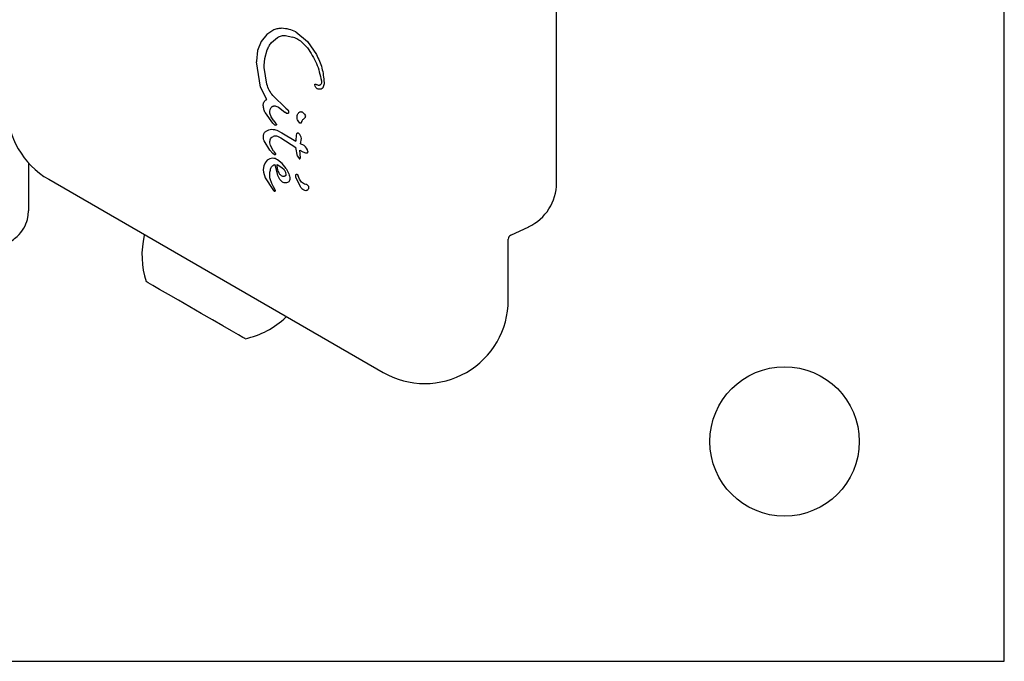
# Model space of a CAD drawing. Units: millimetres. Extents: x -4198 to 4743, y -4169 to 3815.
# Drawn here: x -963 to -851, y -286 to -213 of the extents above; entities that cross this region are included whole.
import ezdxf

# ---------------------------------------------------------------- set-up
doc = ezdxf.new("R2010")
doc.units = ezdxf.units.MM
doc.header["$LTSCALE"] = 1000
doc.layers.add('1 EQUIPMENT', color=7, linetype='Continuous', lineweight=18)

# ---------------------------------------------------------------- blocks, each defined once
blk = doc.blocks.new('MA 12-2077 BLOCK')
at = {"color": 7, "linetype": 'Continuous', "lineweight": 25}
for p, q in [((-850.94, -285.95), (-850.94, -115.88)), ((-901.9, -231.52), (-901.9, -170.31)), ((-934.88, -214.62), (-935.51, -215.42)), ((-934.09, -214.11), (-934.88, -214.62)), ((-934.35, -215.56), (-933.66, -214.97)), ((-932.75, -214.75), (-931.94, -214.92)), ((-931.58, -214.35), (-930.26, -215.42)), ((-935.51, -215.42), (-935.92, -216.47)), ((-930.26, -215.42), (-929.24, -216.9)), ((-935.92, -216.47), (-936.07, -217.66)), ((-935.18, -218.17), (-935.09, -217.38)), ((-935.09, -217.38), (-934.82, -216.39)), ((-936.07, -217.66), (-936.07, -217.75)), ((-935.61, -220.61), (-936.07, -217.75)), ((-935.17, -218.39), (-935.18, -218.17)), ((-934.87, -220.29), (-935.17, -218.39)), ((-934.86, -222.02), (-935.61, -220.61)), ((-929.39, -220.53), (-929.43, -220.37)), ((-928.66, -219.9), (-928.65, -220)), ((-928.36, -220.1), (-928.36, -220.14)), ((-932.7, -223.03), (-934.19, -221.59)), ((-935.28, -222.72), (-935.28, -222.7)), ((-933.53, -222.9), (-932.81, -223.47)), ((-934.2, -224.72), (-935.04, -223.55)), ((-934.54, -223.39), (-934.51, -223.16)), ((-934.52, -223.59), (-934.54, -223.39)), ((-934.37, -224), (-934.52, -223.59)), ((-934.08, -224.46), (-934.37, -224)), ((-932.66, -223.6), (-932.81, -223.47)), ((-932.7, -223.03), (-932.5, -223.21)), ((-932.41, -223.4), (-932.41, -223.44)), ((-932.41, -223.44), (-932.41, -223.54)), ((-930.51, -223.82), (-930.49, -223.92)), ((-934.04, -224.89), (-934.2, -224.72)), ((-934.08, -224.46), (-933.89, -224.71)), ((-933.79, -224.84), (-933.89, -224.71)), ((-933.89, -224.71), (-933.89, -224.71)), ((-931.11, -224.71), (-931.32, -224.45)), ((-930.89, -224.49), (-930.95, -224.67)), ((-935.26, -226.27), (-935.24, -226.05)), ((-933.74, -225.52), (-933.15, -225.82)), ((-933.68, -226.2), (-933.27, -226.41)), ((-933.15, -225.82), (-931.58, -226.78)), ((-931.53, -226.08), (-931.59, -226.68)), ((-931.48, -225.94), (-931.53, -226.08)), ((-931.48, -225.94), (-931.48, -225.94)), ((-931.31, -225.85), (-931.3, -225.85)), ((-934.52, -227.8), (-935.16, -226.75)), ((-934.54, -226.96), (-934.54, -226.91)), ((-934.47, -227.28), (-934.54, -226.96)), ((-934.1, -227.89), (-934.47, -227.28)), ((-933.27, -226.41), (-931.58, -227.51)), ((-931.59, -226.68), (-931.58, -226.78)), ((-931.03, -227.07), (-930.92, -226.47)), ((-930.63, -227.28), (-931.03, -227.07)), ((-930.48, -227.41), (-930.63, -227.28)), ((-930.35, -227.57), (-930.48, -227.41)), ((-934.19, -228.18), (-934.52, -227.8)), ((-933.99, -228.33), (-934.19, -228.18)), ((-934.1, -227.89), (-933.87, -228.22)), ((-931.37, -228.49), (-931.58, -227.51)), ((-931.37, -228.49), (-931.19, -228.76)), ((-931.11, -227.81), (-930.76, -228)), ((-931.06, -228.68), (-931.11, -227.81)), ((-930.76, -228), (-930.48, -228.08)), ((-930.48, -228.08), (-930.3, -228.08)), ((-930.26, -227.75), (-930.35, -227.57)), ((-930.2, -227.91), (-930.26, -227.75)), ((-930.21, -228.06), (-930.22, -228.06)), ((-930.21, -227.9), (-930.2, -227.91)), ((-930.19, -228.01), (-930.2, -227.91)), ((-930.19, -228.01), (-930.19, -228.01)), ((-962.01, -229.25), (-962.01, -234.68)), ((-935.22, -229.57), (-935.28, -230)), ((-935.07, -229.22), (-935.22, -229.57)), ((-934.84, -228.95), (-935.07, -229.22)), ((-934.55, -228.78), (-934.84, -228.95)), ((-934.23, -228.71), (-934.55, -228.78)), ((-933.64, -230.68), (-933.93, -229.42)), ((-933.71, -229.42), (-933.15, -229.75)), ((-933.14, -229.3), (-933.67, -228.88)), ((-932.69, -229.88), (-933.14, -229.3)), ((-931.06, -228.68), (-931.06, -228.68)), ((-935.28, -230), (-935.28, -230.04)), ((-935.28, -230.04), (-935.26, -230.29)), ((-935.26, -230.29), (-935.05, -230.95)), ((-933.4, -231.13), (-933.64, -230.68)), ((-933.15, -229.75), (-932.92, -230)), ((-932.92, -230), (-932.76, -230.29)), ((-932.76, -230.29), (-932.7, -230.59)), ((-932.69, -229.88), (-932.37, -230.5)), ((-931.56, -230.85), (-931.58, -230.64)), ((-931.05, -231.98), (-931.56, -230.85)), ((-931.39, -230.59), (-931.32, -230.7)), ((-931.16, -231.08), (-931.32, -230.7)), ((-959.7, -231.11), (-921.65, -253.08)), ((-935.05, -230.95), (-934.21, -232.27)), ((-934.11, -231.96), (-934.3, -231.58)), ((-933.88, -232.38), (-934.11, -231.96)), ((-933.1, -231.42), (-933.4, -231.13)), ((-932.26, -231.04), (-932.26, -231.06)), ((-934.21, -232.27), (-934.12, -232.38)), ((-934.03, -232.45), (-934.02, -232.45)), ((-933.95, -232.46), (-933.9, -232.44)), ((-933.95, -232.46), (-933.95, -232.46)), ((-933.88, -232.4), (-933.88, -232.38)), ((-907.11, -237.45), (-905.07, -236.5)), ((-907.4, -244.85), (-907.4, -237.91)), ((-1021.02, -285.95), (-850.94, -285.95))]:
    blk.add_line(p, q, dxfattribs=at)
at = {"color": 7, "linetype": 'Continuous', "lineweight": 25, "flags": 128}
for points in [[(-931.16, -228.77), (-931.17, -228.77), (-931.19, -228.76)], [(-931.06, -228.68), (-931.07, -228.7), (-931.07, -228.71)], [(-948.81, -237.41), (-948.81, -237.41), (-948.82, -237.49)], [(-938.1, -248.81), (-938.89, -248.36), (-939.89, -247.78), (-941.06, -247.11), (-942.33, -246.37), (-943.64, -245.62), (-944.91, -244.88), (-946.08, -244.21), (-947.08, -243.63), (-947.86, -243.18), (-948.38, -242.88), (-948.6, -242.75), (-948.61, -242.74)], [(-932.7, -246.8), (-932.64, -246.75), (-932.63, -246.74)], [(-937.35, -249.25), (-937.36, -249.24), (-937.59, -249.11), (-938.1, -248.81)]]:
    blk.add_lwpolyline(points, dxfattribs=at)
at = {"color": 7, "linetype": 'Continuous', "lineweight": 25}
blk.add_circle((-875.95, -260.94), 8.5, dxfattribs=at)
for centre, radius, start, end in [((-954.95, -222.88), 9.5, 180, 240), ((-931.33, -226.03), 0.178, 127.8351, 147.9557), ((-931.33, -226.03), 0.178, 83.6946, 101.4774), ((-930.3, -227.9), 0.187, 275.5376, 296.8538), ((-933.69, -229.06), 3.67, 18.3973, 20.9883), ((-930.24, -228.01), 0.0574, 338.6362, 1.1421), ((-931.74, -230.88), 0.46, 22.7689, 39.3611), ((-907.4, -231.52), 5.5, 295, 0), ((-933.94, -232.21), 0.251, 229.0598, 249.7446), ((-933.96, -232.32), 0.134, 276.7837, 298.851), ((-939.38, -239.75), 9.71, 166.5323, 197.9373), ((-906.9, -237.91), 0.5, 115, 180), ((-916.9, -244.85), 9.5, 240, 360), ((-939.38, -239.75), 9.71, 282.0627, 313.4677)]:
    blk.add_arc(centre, radius, start, end, dxfattribs=at)
for points, knots in [([(-933.17, -213.93), (-933.32, -213.94), (-933.64, -213.95), (-933.94, -214.06), (-934.09, -214.11)], [0, 0, 0, 0, 0.499971, 1, 1, 1, 1]), ([(-931.58, -214.35), (-931.83, -214.23), (-932.34, -214), (-932.89, -213.96), (-933.17, -213.93)], [0, 0, 0, 0, 0.500017, 1, 1, 1, 1]), ([(-933.66, -214.97), (-933.52, -214.9), (-933.23, -214.75), (-932.91, -214.75), (-932.75, -214.75)], [0, 0, 0, 0, 0.5000027, 1, 1, 1, 1]), ([(-930.25, -216.15), (-930.49, -215.88), (-930.96, -215.35), (-931.61, -215.06), (-931.94, -214.92)], [0, 0, 0, 0, 0.499135, 1, 1, 1, 1]), ([(-934.82, -216.39), (-934.76, -216.24), (-934.65, -215.94), (-934.45, -215.68), (-934.35, -215.56)], [0, 0, 0, 0, 0.5000092, 1, 1, 1, 1]), ([(-930.25, -216.15), (-929.87, -216.73), (-929.12, -217.88), (-928.81, -219.23), (-928.66, -219.9)], [0, 0, 0, 0, 0.500004, 1, 1, 1, 1]), ([(-929.24, -216.9), (-929, -217.41), (-928.52, -218.42), (-928.41, -219.54), (-928.36, -220.1)], [0, 0, 0, 0, 0.5, 1, 1, 1, 1]), ([(-934.19, -221.59), (-934.34, -221.39), (-934.64, -221), (-934.79, -220.53), (-934.87, -220.29)], [0, 0, 0, 0, 0.5000133, 1, 1, 1, 1]), ([(-929.43, -220.37), (-929.43, -220.36), (-929.43, -220.35), (-929.43, -220.33), (-929.42, -220.31), (-929.4, -220.3), (-929.39, -220.29), (-929.37, -220.28), (-929.35, -220.28), (-929.34, -220.28), (-929.33, -220.28)], [0, 0, 0, 0, 0.125074, 0.24995, 0.374926, 0.499955, 0.625039, 0.749882, 0.875185, 1, 1, 1, 1]), ([(-928.96, -220.87), (-929, -220.86), (-929.1, -220.84), (-929.22, -220.76), (-929.32, -220.66), (-929.36, -220.57), (-929.39, -220.53)], [0, 0, 0, 0, 0.249996, 0.499978, 0.749969, 1, 1, 1, 1]), ([(-929.33, -220.28), (-929.31, -220.29), (-929.26, -220.3), (-929.21, -220.33), (-929.19, -220.34)], [0, 0, 0, 0, 0.49996, 1, 1, 1, 1]), ([(-928.93, -220.42), (-928.98, -220.42), (-929.07, -220.42), (-929.15, -220.37), (-929.19, -220.34)], [0, 0, 0, 0, 0.499898, 1, 1, 1, 1]), ([(-928.73, -220.31), (-928.74, -220.32), (-928.77, -220.36), (-928.82, -220.39), (-928.87, -220.42), (-928.91, -220.42), (-928.93, -220.42)], [0, 0, 0, 0, 0.2499917, 0.5001027, 0.7500498, 1, 1, 1, 1]), ([(-928.65, -220), (-928.65, -220.05), (-928.66, -220.16), (-928.71, -220.26), (-928.73, -220.31)], [0, 0, 0, 0, 0.50006, 1, 1, 1, 1]), ([(-928.45, -220.58), (-928.46, -220.61), (-928.49, -220.66), (-928.55, -220.73), (-928.62, -220.8), (-928.68, -220.82), (-928.7, -220.84)], [0, 0, 0, 0, 0.250043, 0.500034, 0.750062, 1, 1, 1, 1]), ([(-928.36, -220.14), (-928.36, -220.22), (-928.37, -220.37), (-928.42, -220.51), (-928.45, -220.58)], [0, 0, 0, 0, 0.5000264, 1, 1, 1, 1]), ([(-928.7, -220.84), (-928.74, -220.85), (-928.83, -220.88), (-928.91, -220.87), (-928.96, -220.87)], [0, 0, 0, 0, 0.499962, 1, 1, 1, 1]), ([(-935.28, -222.7), (-935.28, -222.64), (-935.27, -222.52), (-935.23, -222.41), (-935.21, -222.35)], [0, 0, 0, 0, 0.500006, 1, 1, 1, 1]), ([(-935.04, -223.55), (-935.1, -223.42), (-935.23, -223.16), (-935.26, -222.87), (-935.28, -222.72)], [0, 0, 0, 0, 0.500015, 1, 1, 1, 1]), ([(-935.21, -222.35), (-935.19, -222.31), (-935.15, -222.24), (-935.07, -222.15), (-934.97, -222.07), (-934.9, -222.04), (-934.86, -222.02)], [0, 0, 0, 0, 0.249985, 0.499922, 0.749947, 1, 1, 1, 1]), ([(-934.51, -223.16), (-934.48, -223.11), (-934.44, -222.99), (-934.35, -222.91), (-934.3, -222.87)], [0, 0, 0, 0, 0.5000188, 1, 1, 1, 1]), ([(-934.3, -222.87), (-934.28, -222.85), (-934.23, -222.81), (-934.13, -222.77), (-934.04, -222.75), (-933.97, -222.76), (-933.94, -222.76)], [0, 0, 0, 0, 0.250112, 0.50007, 0.750022, 1, 1, 1, 1]), ([(-933.94, -222.76), (-933.87, -222.77), (-933.73, -222.8), (-933.6, -222.87), (-933.53, -222.9)], [0, 0, 0, 0, 0.4999981, 1, 1, 1, 1]), ([(-932.51, -223.63), (-932.54, -223.64), (-932.59, -223.64), (-932.64, -223.61), (-932.66, -223.6)], [0, 0, 0, 0, 0.499902, 1, 1, 1, 1]), ([(-932.41, -223.54), (-932.42, -223.55), (-932.42, -223.57), (-932.44, -223.6), (-932.47, -223.63), (-932.5, -223.63), (-932.51, -223.63)], [0, 0, 0, 0, 0.249824, 0.499848, 0.750127, 1, 1, 1, 1]), ([(-932.5, -223.21), (-932.49, -223.22), (-932.46, -223.25), (-932.43, -223.3), (-932.41, -223.35), (-932.41, -223.39), (-932.41, -223.4)], [0, 0, 0, 0, 0.25001, 0.500003, 0.75002, 1, 1, 1, 1]), ([(-931.44, -224.04), (-931.43, -223.97), (-931.42, -223.83), (-931.36, -223.71), (-931.33, -223.65)], [0, 0, 0, 0, 0.500015, 1, 1, 1, 1]), ([(-931.32, -224.45), (-931.36, -224.39), (-931.42, -224.26), (-931.43, -224.11), (-931.44, -224.04)], [0, 0, 0, 0, 0.499998, 1, 1, 1, 1]), ([(-931.33, -223.65), (-931.3, -223.6), (-931.25, -223.52), (-931.15, -223.46), (-931.11, -223.44)], [0, 0, 0, 0, 0.500064, 1, 1, 1, 1]), ([(-931.11, -223.44), (-931.09, -223.43), (-931.05, -223.41), (-930.99, -223.41), (-930.93, -223.42), (-930.89, -223.44), (-930.87, -223.45)], [0, 0, 0, 0, 0.250085, 0.499896, 0.750004, 1, 1, 1, 1]), ([(-930.87, -223.45), (-930.8, -223.5), (-930.66, -223.6), (-930.56, -223.74), (-930.51, -223.82)], [0, 0, 0, 0, 0.49994, 1, 1, 1, 1]), ([(-930.55, -224.11), (-930.57, -224.14), (-930.62, -224.21), (-930.69, -224.25), (-930.72, -224.28)], [0, 0, 0, 0, 0.500015, 1, 1, 1, 1]), ([(-930.49, -223.92), (-930.49, -223.96), (-930.5, -224.02), (-930.53, -224.08), (-930.55, -224.11)], [0, 0, 0, 0, 0.4999737, 1, 1, 1, 1]), ([(-933.9, -224.97), (-933.93, -224.96), (-933.98, -224.94), (-934.02, -224.91), (-934.04, -224.89)], [0, 0, 0, 0, 0.50009, 1, 1, 1, 1]), ([(-933.79, -224.92), (-933.8, -224.93), (-933.81, -224.95), (-933.84, -224.96), (-933.87, -224.97), (-933.89, -224.97), (-933.9, -224.97)], [0, 0, 0, 0, 0.249805, 0.499695, 0.749714, 1, 1, 1, 1]), ([(-933.79, -224.84), (-933.79, -224.85), (-933.78, -224.86), (-933.78, -224.87), (-933.78, -224.88)], [0, 0, 0, 0, 0.499675, 1, 1, 1, 1]), ([(-933.78, -224.88), (-933.78, -224.89), (-933.78, -224.9), (-933.79, -224.92), (-933.79, -224.92)], [0, 0, 0, 0, 0.499929, 1, 1, 1, 1]), ([(-930.95, -224.67), (-930.95, -224.68), (-930.96, -224.69), (-930.98, -224.71), (-931, -224.72), (-931.02, -224.73), (-931.04, -224.73), (-931.07, -224.73), (-931.09, -224.72), (-931.1, -224.71), (-931.11, -224.71)], [0, 0, 0, 0, 0.125103, 0.250013, 0.374973, 0.500048, 0.625055, 0.749863, 0.875029, 1, 1, 1, 1]), ([(-930.89, -224.49), (-930.87, -224.45), (-930.83, -224.36), (-930.76, -224.31), (-930.72, -224.28)], [0, 0, 0, 0, 0.500036, 1, 1, 1, 1]), ([(-935.16, -226.75), (-935.19, -226.68), (-935.25, -226.52), (-935.26, -226.35), (-935.26, -226.27)], [0, 0, 0, 0, 0.499998, 1, 1, 1, 1]), ([(-935.24, -226.05), (-935.23, -226.01), (-935.21, -225.92), (-935.14, -225.8), (-935.06, -225.7), (-934.98, -225.64), (-934.95, -225.62)], [0, 0, 0, 0, 0.250051, 0.500036, 0.75005, 1, 1, 1, 1]), ([(-934.95, -225.62), (-934.85, -225.56), (-934.65, -225.46), (-934.42, -225.43), (-934.31, -225.42)], [0, 0, 0, 0, 0.5000522, 1, 1, 1, 1]), ([(-934.44, -226.51), (-934.4, -226.44), (-934.31, -226.31), (-934.18, -226.24), (-934.11, -226.21)], [0, 0, 0, 0, 0.4999324, 1, 1, 1, 1]), ([(-934.31, -225.42), (-934.21, -225.42), (-934.02, -225.43), (-933.83, -225.49), (-933.74, -225.52)], [0, 0, 0, 0, 0.49998, 1, 1, 1, 1]), ([(-934.11, -226.21), (-934.04, -226.19), (-933.9, -226.15), (-933.75, -226.18), (-933.68, -226.2)], [0, 0, 0, 0, 0.499978, 1, 1, 1, 1]), ([(-931.31, -225.85), (-931.33, -225.85), (-931.36, -225.85), (-931.41, -225.87), (-931.45, -225.9), (-931.47, -225.93), (-931.48, -225.94)], [0, 0, 0, 0, 0.2538081, 0.5098842, 0.7500393, 1, 1, 1, 1]), ([(-931.22, -225.9), (-931.23, -225.89), (-931.26, -225.86), (-931.29, -225.86), (-931.31, -225.85)], [0, 0, 0, 0, 0.5002777, 1, 1, 1, 1]), ([(-930.92, -226.47), (-930.95, -226.37), (-931.01, -226.15), (-931.15, -225.99), (-931.22, -225.9)], [0, 0, 0, 0, 0.500026, 1, 1, 1, 1]), ([(-934.54, -226.91), (-934.53, -226.84), (-934.52, -226.7), (-934.47, -226.57), (-934.44, -226.51)], [0, 0, 0, 0, 0.499973, 1, 1, 1, 1]), ([(-933.87, -228.22), (-933.87, -228.23), (-933.87, -228.24), (-933.88, -228.27), (-933.89, -228.29), (-933.9, -228.3), (-933.92, -228.32), (-933.94, -228.33), (-933.97, -228.33), (-933.98, -228.33), (-933.99, -228.33)], [0, 0, 0, 0, 0.124998, 0.25004, 0.37509, 0.499826, 0.624835, 0.749842, 0.874783, 1, 1, 1, 1]), ([(-930.3, -228.08), (-930.28, -228.08), (-930.26, -228.08), (-930.23, -228.07), (-930.22, -228.06)], [0, 0, 0, 0, 0.50004, 1, 1, 1, 1]), ([(-930.22, -228.06), (-930.21, -228.06), (-930.2, -228.06), (-930.19, -228.04), (-930.19, -228.03), (-930.19, -228.02), (-930.19, -228.01)], [0, 0, 0, 0, 0.260345, 0.500129, 0.739531, 1, 1, 1, 1]), ([(-934.41, -229.85), (-934.39, -229.8), (-934.35, -229.7), (-934.23, -229.57), (-934.09, -229.47), (-933.98, -229.44), (-933.93, -229.42)], [0, 0, 0, 0, 0.249969, 0.500007, 0.750018, 1, 1, 1, 1]), ([(-933.67, -228.88), (-933.76, -228.83), (-933.93, -228.73), (-934.13, -228.72), (-934.23, -228.71)], [0, 0, 0, 0, 0.49998, 1, 1, 1, 1]), ([(-933.47, -230.41), (-933.54, -230.25), (-933.67, -229.93), (-933.69, -229.59), (-933.71, -229.42)], [0, 0, 0, 0, 0.500004, 1, 1, 1, 1]), ([(-931.19, -228.76), (-931.18, -228.77), (-931.17, -228.77), (-931.14, -228.77), (-931.12, -228.77), (-931.1, -228.75), (-931.08, -228.74), (-931.07, -228.72), (-931.06, -228.7), (-931.06, -228.68), (-931.06, -228.68)], [0, 0, 0, 0, 0.1287787, 0.2502614, 0.3722856, 0.503204, 0.6300098, 0.7493561, 0.87015, 1, 1, 1, 1]), ([(-934.3, -231.58), (-934.36, -231.44), (-934.49, -231.17), (-934.55, -230.73), (-934.54, -230.28), (-934.46, -229.99), (-934.41, -229.85)], [0, 0, 0, 0, 0.250009, 0.5, 0.749999, 1, 1, 1, 1]), ([(-933.26, -230.68), (-933.3, -230.64), (-933.39, -230.56), (-933.44, -230.46), (-933.47, -230.41)], [0, 0, 0, 0, 0.499973, 1, 1, 1, 1]), ([(-932.95, -230.78), (-933.01, -230.78), (-933.12, -230.77), (-933.21, -230.71), (-933.26, -230.68)], [0, 0, 0, 0, 0.500077, 1, 1, 1, 1]), ([(-932.78, -230.73), (-932.8, -230.75), (-932.86, -230.77), (-932.92, -230.78), (-932.95, -230.78)], [0, 0, 0, 0, 0.500177, 1, 1, 1, 1]), ([(-932.7, -230.59), (-932.7, -230.6), (-932.7, -230.63), (-932.72, -230.67), (-932.74, -230.7), (-932.77, -230.72), (-932.78, -230.73)], [0, 0, 0, 0, 0.249957, 0.500085, 0.750013, 1, 1, 1, 1]), ([(-932.37, -230.5), (-932.34, -230.58), (-932.27, -230.76), (-932.26, -230.94), (-932.26, -231.04)], [0, 0, 0, 0, 0.499967, 1, 1, 1, 1]), ([(-931.58, -230.64), (-931.58, -230.63), (-931.58, -230.61), (-931.56, -230.58), (-931.54, -230.56), (-931.51, -230.54), (-931.47, -230.54), (-931.44, -230.54), (-931.41, -230.56), (-931.39, -230.58), (-931.39, -230.59)], [0, 0, 0, 0, 0.124971, 0.24998, 0.375083, 0.49995, 0.624893, 0.749918, 0.875027, 1, 1, 1, 1]), ([(-932.71, -231.53), (-932.78, -231.52), (-932.92, -231.52), (-933.04, -231.46), (-933.1, -231.42)], [0, 0, 0, 0, 0.500008, 1, 1, 1, 1]), ([(-932.26, -231.06), (-932.26, -231.12), (-932.28, -231.24), (-932.38, -231.39), (-932.53, -231.5), (-932.65, -231.52), (-932.71, -231.53)], [0, 0, 0, 0, 0.250006, 0.500021, 0.750059, 1, 1, 1, 1]), ([(-930.32, -231.72), (-930.41, -231.7), (-930.59, -231.66), (-930.83, -231.52), (-931.03, -231.33), (-931.12, -231.16), (-931.16, -231.08)], [0, 0, 0, 0, 0.24998, 0.499979, 0.749995, 1, 1, 1, 1]), ([(-930.32, -231.72), (-930.29, -231.74), (-930.23, -231.77), (-930.17, -231.86), (-930.13, -231.95), (-930.12, -232.02), (-930.12, -232.06)], [0, 0, 0, 0, 0.2500345, 0.4999981, 0.7499713, 1, 1, 1, 1]), ([(-934.12, -232.38), (-934.11, -232.39), (-934.08, -232.42), (-934.04, -232.44), (-934.02, -232.45)], [0, 0, 0, 0, 0.49918, 1, 1, 1, 1]), ([(-934.02, -232.45), (-934.01, -232.45), (-933.99, -232.46), (-933.96, -232.46), (-933.95, -232.46)], [0, 0, 0, 0, 0.500017, 1, 1, 1, 1]), ([(-933.9, -232.44), (-933.9, -232.44), (-933.89, -232.43), (-933.88, -232.42), (-933.88, -232.41), (-933.88, -232.4), (-933.88, -232.4)], [0, 0, 0, 0, 0.249875, 0.500077, 0.7501805, 1, 1, 1, 1]), ([(-930.44, -232.41), (-930.5, -232.39), (-930.63, -232.37), (-930.8, -232.27), (-930.95, -232.14), (-931.02, -232.03), (-931.05, -231.98)], [0, 0, 0, 0, 0.250013, 0.499994, 0.74999, 1, 1, 1, 1]), ([(-930.2, -232.29), (-930.21, -232.31), (-930.25, -232.34), (-930.31, -232.38), (-930.37, -232.4), (-930.42, -232.4), (-930.44, -232.41)], [0, 0, 0, 0, 0.250097, 0.499988, 0.750063, 1, 1, 1, 1]), ([(-930.12, -232.06), (-930.12, -232.1), (-930.13, -232.19), (-930.17, -232.26), (-930.2, -232.29)], [0, 0, 0, 0, 0.500068, 1, 1, 1, 1]), ([(-966.01, -238.68), (-966, -238.68), (-965.68, -238.68), (-965.05, -238.6), (-964.01, -238.21), (-963.06, -237.49), (-962.38, -236.47), (-962.05, -235.52), (-962.02, -234.93), (-962.01, -234.68)], [0, 0, 0, 0, 0.002037, 0.157754, 0.305426, 0.533725, 0.720004, 0.881226, 1, 1, 1, 1])]:
    blk.add_open_spline(points, degree=3, knots=knots, dxfattribs=at)

msp = doc.modelspace()

# ---------------------------------------------------------------- block references
at = {"layer": '1 EQUIPMENT'}
msp.add_blockref('MA 12-2077 BLOCK', (0, 0), dxfattribs=at)

doc.saveas('drawing.dxf')
